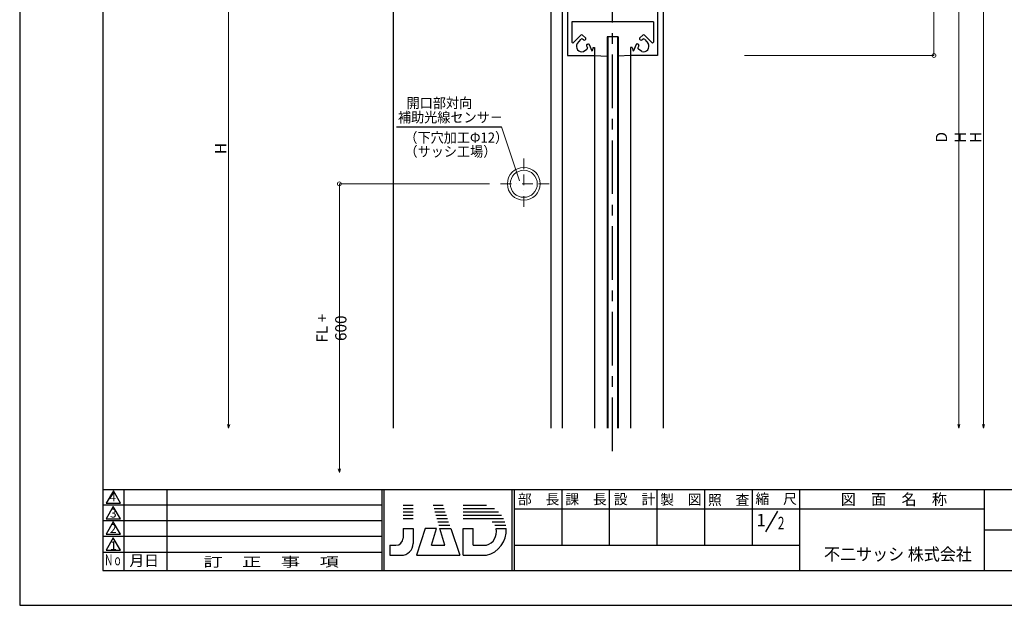
# Model space of a CAD drawing. Units: millimetres. Extents: x 1046 to 1886, y 351 to 945.
# Drawn here: x 1046 to 1484, y 351 to 611 of the extents above; entities that cross this region are included whole.
import ezdxf
from ezdxf.enums import TextEntityAlignment as Align

# ---------------------------------------------------------------- set-up
doc = ezdxf.new("R2010")
doc.units = ezdxf.units.MM
doc.header["$LTSCALE"] = 0.75
doc.linetypes.add('BORDER2', pattern=[22.225, 6.35, -3.175, 6.35, -3.175, 0, -3.175])
doc.linetypes.add('CENTER', pattern=[50.8, 31.75, -6.35, 6.35, -6.35])
doc.layers.get('0').update_dxf_attribs({"lineweight": 25})
for name, color, linetype, lineweight in [('01SASH', 90, 'Continuous', 25), ('02DOOR', 92, 'Continuous', 25), ('05LINE', 53, 'Continuous', 18), ('05SUNPO', 140, 'Continuous', 18), ('06BUN', 7, 'Continuous', 18), ('06TITLE', 7, 'Continuous', 18), ('07GLASS', 130, 'Continuous', 25), ('08CENTER', 252, 'CENTER', 25), ('09PARTS', 30, 'Continuous', 20), ('10zuwaku', 170, 'Continuous', 30)]:
    doc.layers.add(name, color=color, linetype=linetype, lineweight=lineweight)
doc.layers.add('10zuwaku-2', color=133, linetype='Continuous', plot=False)
doc.styles.add('JAD', font='SIMPLEX.shx', dxfattribs={"width": 0.8, "bigfont": 'extfont.shx'})
doc.styles.add('jad-Kanji', font='txt', dxfattribs={"width": 0.95})
doc.styles.add('図枠', font='txt', dxfattribs={"width": 0.9})
doc.dimstyles.new('F5jad', dxfattribs={"dimtxt": 5, "dimasz": 1.7, "dimexe": 0, "dimexo": 4, "dimgap": 1, "dimtad": 1, "dimzin": 12, "dimdsep": 46, "dimtxsty": 'jad-Kanji', "dimblk": 'ORIGIN', "dimcen": 0.09, "dimclrd": 140, "dimclre": 140, "dimclrt": 7, "dimazin": 3, "dimtfac": 1, "dimtmove": 1, "dimatfit": 1, "dimldrblk": 'OPEN30', "dimfxl": 0, "dimtolj": 1, "dimtzin": 0, "dimlwd": 18, "dimlwe": 13, "dimarcsym": 0})

# ---------------------------------------------------------------- blocks, each defined once
blk = doc.blocks.new('A$C33E44907')
at = {"layer": '10zuwaku', "lineweight": -3}
for p, q in [((0, 564), (0, 1)), ((0, 37), (766, 37)), ((4.62, 36.39), (1.46, 30.91)), ((7.79, 30.91), (4.62, 36.39)), ((9.5, 1), (9.5, 37)), ((28.52, 1), (28.52, 37)), ((123.89, 37), (123.89, 1)), ((124.89, 37), (124.89, 1)), ((181.74, 37), (181.74, 1)), ((182.74, 37), (182.74, 1)), ((203.89, 37), (203.89, 12.22)), ((225.04, 37), (225.04, 12.22)), ((246.19, 37), (246.19, 12.22)), ((267.34, 37), (267.34, 12.22)), ((288.49, 37), (288.49, 12.22)), ((309.64, 37), (309.64, 1)), ((391.7, 37), (391.7, 1)), ((1.46, 30.91), (7.79, 30.91)), ((123.89, 30), (0, 30)), ((4.6, 29.35), (1.43, 23.87)), ((7.76, 23.87), (4.6, 29.35)), ((133.39, 29.92), (137.83, 29.92)), ((133.39, 28.44), (137.83, 28.44)), ((133.39, 26.96), (137.83, 26.96)), ((146.73, 29.92), (151.16, 29.92)), ((147.15, 28.44), (151.65, 28.44)), ((147.57, 26.96), (152.15, 26.96)), ((160.04, 29.92), (170.41, 29.92)), ((160.04, 28.44), (173.99, 28.44)), ((160.04, 26.96), (175.86, 26.96)), ((182.74, 28.35), (391.7, 28.35)), ((294.64, 18.13), (299.88, 27.35)), ((123.89, 23), (0, 23)), ((1.43, 23.87), (7.76, 23.87)), ((4.61, 22.54), (1.45, 17.06)), ((7.78, 17.06), (4.61, 22.54)), ((133.39, 25.48), (137.83, 25.48)), ((133.39, 24), (137.83, 24)), ((133.39, 24), (137.83, 24)), ((147.99, 25.48), (152.64, 25.48)), ((148.41, 24), (153.13, 24)), ((148.83, 22.52), (153.63, 22.52)), ((160.04, 25.48), (177.14, 25.48)), ((160.04, 24), (178.04, 24)), ((173, 22.52), (178.67, 22.52)), ((133.39, 19.56), (133.39, 15.33)), ((133.39, 19.56), (137.83, 19.56)), ((137.83, 19.56), (137.83, 13)), ((143.26, 19.56), (139.31, 7.71)), ((148.2, 19.56), (143.26, 19.56)), ((145.98, 12.15), (148.2, 19.56)), ((149.26, 21.04), (154.12, 21.04)), ((151.9, 12.15), (149.68, 19.56)), ((149.68, 19.56), (154.61, 19.56)), ((154.61, 19.56), (158.56, 7.71)), ((160.04, 7.71), (160.04, 19.56)), ((160.04, 19.56), (164.49, 19.56)), ((164.49, 12.15), (164.49, 19.56)), ((174.14, 21.04), (179.07, 21.04)), ((174.71, 19.56), (179.27, 19.56)), ((391.7, 19), (766, 19)), ((123.89, 16), (0, 16)), ((1.45, 17.06), (7.78, 17.06)), ((4.61, 15.47), (1.45, 9.99)), ((7.78, 9.99), (4.61, 15.47)), ((123.89, 9), (0, 9)), ((1.45, 9.99), (7.78, 9.99)), ((127.47, 12.15), (130.22, 12.15)), ((127.47, 12.15), (127.47, 7.71)), ((145.98, 12.15), (151.9, 12.15)), ((164.49, 12.15), (170.41, 12.15)), ((182.74, 12.22), (309.64, 12.22)), ((127.47, 7.71), (132.54, 7.71)), ((139.31, 7.71), (158.56, 7.71)), ((160.04, 7.71), (170.41, 7.71)), ((0, 1), (766, 1)), ((0, 1), (763, 1))]:
    blk.add_line(p, q, dxfattribs=at)
for centre, radius, start, end in [((168.74, 18.08), 6.15, 285.7086, 13.9257), ((167.91, 18.82), 11.38, 282.6804, 3.7292), ((130.22, 15.33), 3.17, 270, 0), ((132.54, 13), 5.29, 270, 0)]:
    blk.add_arc(centre, radius, start, end, dxfattribs=at)
at = {"layer": '10zuwaku', "lineweight": -3, "style": '図枠'}
for s, p in [('4', (4.33, 33.07)), ('3', (4.6, 25.92)), ('2', (4.56, 19.12))]:
    blk.add_text(s, height=3.85, dxfattribs=at).set_placement(p, align=Align.MIDDLE)
at = {"layer": '10zuwaku', "lineweight": -3}
for s, height, style, p in [('部\u3000長', 4.5, '図枠', (193.64, 30.38)), ('課\u3000長', 4.5, '図枠', (214.72, 30.38)), ('設\u3000計', 4.5, '図枠', (236.26, 30.38)), ('製\u3000図', 4.5, '図枠', (256.89, 30.23)), ('照\u3000査', 4.5, '図枠', (278.12, 30.08)), ('縮\u3000尺', 4.5, '図枠', (299.21, 30.53)), ('図\u3000面\u3000名\u3000称', 4.95, '図枠', (351.54, 30.1)), ('1', 5.5, 'JAD', (292.52, 20.63)), ('1', 3.85, '図枠', (4.65, 10.13)), ('月日', 4.808, '図枠', (18.33, 2.98))]:
    blk.add_text(s, height=height, dxfattribs=dict(at, style=style)).set_placement(p, align=Align.CENTER)
at = {"layer": '10zuwaku', "lineweight": -3, "style": 'JAD', "width": 0.7}
blk.add_text('2', height=5.5, dxfattribs=at).set_placement((299.96, 19.29))
at = {"layer": '10zuwaku', "lineweight": -3, "style": '図枠'}
for s, height, width, p in [('Ｎｏ', 4.808, 0.6, (4.53, 3.26)), ('訂\u3000正\u3000事\u3000項', 4.2, 1.5, (74.75, 2.69))]:
    blk.add_text(s, height=height, dxfattribs=dict(at, width=width)).set_placement(p, align=Align.CENTER)
blk = doc.blocks.new('A$C33D666F5')
blk.add_blockref('A$C33E44907', (0, 0))
blk = doc.blocks.new('_Origin')
at = {"color": 0, "linetype": 'ByBlock', "lineweight": -2}
blk.add_line((0, 0), (-1, 0), dxfattribs=at)
blk.add_circle((0, 0), 0.5, dxfattribs=at)
blk = doc.blocks.new('_Open30')
at = {"color": 0, "linetype": 'ByBlock', "lineweight": -2}
for p, q in [((-1, 0.27), (0, 0)), ((0, 0), (-1, -0.27)), ((0, 0), (-1, 0))]:
    blk.add_line(p, q, dxfattribs=at)
blk = doc.blocks.new('*D16')
at = {"layer": '05SUNPO', "color": 140, "lineweight": 18}
blk.add_line((1138.87, 676.14), (1138.87, 430.88), dxfattribs=at)
at = {"layer": 'Defpoints', "color": 0}
for p in [(1138.87, 677.84), (1138.87, 429.18), (1138.87, 429.18)]:
    blk.add_point(p, dxfattribs=at)
at = {"layer": '05SUNPO', "color": 140, "lineweight": 18, "xscale": 1.7, "yscale": 1.7, "zscale": 1.7}
for name, p, rotation in [('_Origin', (1138.87, 677.84), 90), ('_Open30', (1138.87, 429.18), 270)]:
    blk.add_blockref(name, p, dxfattribs=dict(at, rotation=rotation))
at = {"layer": '05SUNPO', "color": 7, "insert": (1135.37, 553.51), "char_height": 5, "attachment_point": 5, "rotation": 90, "style": 'jad-Kanji'}
blk.add_mtext('\\A1;H', dxfattribs=at)
blk = doc.blocks.new('*D17')
at = {"layer": '05SUNPO', "color": 140, "lineweight": 18}
for p, q in [((1254.81, 537.82), (1188.07, 537.82)), ((1188.07, 411.18), (1188.07, 536.12))]:
    blk.add_line(p, q, dxfattribs=at)
at = {"layer": 'Defpoints', "color": 0}
for p in [(1188.07, 537.82), (1258.81, 537.82), (1258.81, 409.48)]:
    blk.add_point(p, dxfattribs=at)
at = {"layer": '05SUNPO', "color": 140, "lineweight": 18, "xscale": 1.7, "yscale": 1.7, "zscale": 1.7}
for name, p, rotation in [('_Origin', (1188.07, 537.82), 90), ('_Open30', (1188.07, 409.48), 270)]:
    blk.add_blockref(name, p, dxfattribs=dict(at, rotation=rotation))
at = {"layer": '05SUNPO', "color": 7, "insert": (1184.56, 473.65), "char_height": 5, "attachment_point": 5, "rotation": 90, "style": 'jad-Kanji'}
blk.add_mtext('\\A1;FL + 600', dxfattribs=at)
blk = doc.blocks.new('*D20')
at = {"layer": '05SUNPO', "color": 140, "lineweight": 18}
for p, q in [((1452.36, 596.54), (1452.36, 666.14)), ((1368.1, 594.84), (1452.36, 594.84))]:
    blk.add_line(p, q, dxfattribs=at)
at = {"layer": 'Defpoints', "color": 0}
for p in [(1364.1, 667.84), (1452.36, 667.84), (1364.1, 594.84)]:
    blk.add_point(p, dxfattribs=at)
at = {"layer": '05SUNPO', "color": 140, "lineweight": 18, "xscale": 1.7, "yscale": 1.7, "zscale": 1.7}
for p, rotation in [((1452.36, 667.84), 90), ((1452.36, 594.84), 270)]:
    blk.add_blockref('_Origin', p, dxfattribs=dict(at, rotation=rotation))
at = {"layer": '05SUNPO', "color": 7, "insert": (1448.86, 631.34), "char_height": 5, "attachment_point": 5, "rotation": 90, "style": 'jad-Kanji'}
blk.add_mtext('\\A1;73', dxfattribs=at)
blk = doc.blocks.new('*D22')
at = {"layer": '05SUNPO', "color": 140, "lineweight": 18}
for p, q in [((1368.1, 687.84), (1463.36, 687.84)), ((1463.36, 430.88), (1463.36, 686.14))]:
    blk.add_line(p, q, dxfattribs=at)
at = {"layer": 'Defpoints', "color": 0}
for p in [(1364.1, 687.84), (1463.36, 687.84), (1364.1, 429.18)]:
    blk.add_point(p, dxfattribs=at)
at = {"layer": '05SUNPO', "color": 140, "lineweight": 18, "xscale": 1.7, "yscale": 1.7, "zscale": 1.7}
for name, p, rotation in [('_Origin', (1463.36, 687.84), 90), ('_Open30', (1463.36, 429.18), 270)]:
    blk.add_blockref(name, p, dxfattribs=dict(at, rotation=rotation))
at = {"layer": '05SUNPO', "color": 7, "insert": (1459.85, 558.51), "char_height": 5, "attachment_point": 5, "rotation": 90, "style": 'jad-Kanji'}
blk.add_mtext('\\A1;D H', dxfattribs=at)
blk = doc.blocks.new('*D23')
at = {"layer": '05SUNPO', "color": 140, "lineweight": 18}
for p, q in [((1416.85, 687.84), (1474.36, 687.84)), ((1474.36, 686.14), (1474.36, 430.88))]:
    blk.add_line(p, q, dxfattribs=at)
at = {"layer": 'Defpoints', "color": 0}
for p in [(1412.85, 687.84), (1368.34, 429.18), (1474.36, 429.18)]:
    blk.add_point(p, dxfattribs=at)
at = {"layer": '05SUNPO', "color": 140, "lineweight": 18, "xscale": 1.7, "yscale": 1.7, "zscale": 1.7}
for name, p, rotation in [('_Origin', (1474.36, 687.84), 90), ('_Open30', (1474.36, 429.18), 270)]:
    blk.add_blockref(name, p, dxfattribs=dict(at, rotation=rotation))
at = {"layer": '05SUNPO', "color": 7, "insert": (1470.86, 558.51), "char_height": 5, "attachment_point": 5, "rotation": 90, "style": 'jad-Kanji'}
blk.add_mtext('\\A1;H', dxfattribs=at)

msp = doc.modelspace()

# ---------------------------------------------------------------- linework, layer by layer
at = {"layer": '01SASH', "color": 6}
for p, q in [((1282.047, 813.701), (1282.047, 429.179)), ((1212.047, 797.074), (1212.047, 429.179))]:
    msp.add_line(p, q, dxfattribs=at)
at = {"layer": '02DOOR'}
for p, q in [((1287.047, 667.844), (1287.047, 429.179)), ((1289.547, 667.844), (1289.547, 607.799)), ((1329.547, 667.844), (1329.547, 594.844)), ((1332.047, 667.844), (1332.047, 429.179)), ((1291.347, 609.844), (1291.347, 607.724)), ((1327.747, 609.844), (1291.347, 609.844)), ((1327.747, 609.844), (1327.747, 600.713)), ((1289.547, 607.799), (1289.547, 594.844)), ((1291.347, 607.724), (1291.347, 600.713)), ((1291.796, 600.263), (1295.46, 603.928)), ((1297.478, 602.685), (1296.158, 603.937)), ((1321.616, 602.685), (1322.935, 603.937)), ((1327.297, 600.263), (1323.633, 603.928)), ((1291.796, 600.263), (1291.347, 600.713)), ((1295.259, 601.888), (1293.732, 600.127)), ((1295.259, 601.888), (1295.484, 602.113)), ((1296.574, 601.751), (1296.182, 602.122)), ((1297.266, 601.754), (1297.482, 601.963)), ((1298.215, 599.806), (1298.489, 599.93)), ((1299.158, 599.663), (1300.266, 596.942)), ((1319.936, 599.663), (1318.827, 596.942)), ((1320.878, 599.806), (1320.604, 599.93)), ((1321.827, 601.754), (1321.612, 601.963)), ((1322.519, 601.751), (1322.911, 602.122)), ((1323.834, 601.888), (1323.609, 602.113)), ((1323.834, 601.888), (1325.362, 600.127)), ((1327.297, 600.263), (1327.747, 600.713)), ((1296.547, 596.641), (1298.13, 597.655)), ((1297.958, 599.162), (1298.323, 598.265)), ((1300.947, 598.344), (1300.453, 596.946)), ((1300.947, 598.344), (1301.547, 598.344)), ((1301.547, 598.344), (1301.547, 594.844)), ((1318.147, 598.344), (1317.547, 598.344)), ((1317.547, 598.344), (1317.547, 594.844)), ((1318.147, 598.344), (1318.64, 596.946)), ((1321.135, 599.162), (1320.77, 598.265)), ((1322.547, 596.641), (1320.963, 597.655)), ((1289.547, 594.844), (1301.547, 594.844)), ((1329.547, 594.844), (1317.547, 594.844))]:
    msp.add_line(p, q, dxfattribs=at)
at = {"layer": '02DOOR', "color": 4}
for p, q in [((1301.547, 594.844), (1301.547, 429.179)), ((1317.547, 594.844), (1317.547, 429.179))]:
    msp.add_line(p, q, dxfattribs=at)
at = {"layer": '02DOOR'}
for centre, radius, start, end in [((1295.814, 603.574), 0.5, 46.51822, 135), ((1323.279, 603.574), 0.5, 45, 133.48178), ((1295.809, 598.925), 2.4, 149.93022, 288.14109), ((1295.838, 601.76), 0.5, 46.51822, 135), ((1296.918, 602.113), 0.5, 226.51822, 314.08938), ((1297.134, 602.322), 0.5, 314.08938, 46.51822), ((1298.421, 599.35), 0.5, 114.29672, 202.16635), ((1298.695, 599.474), 0.5, 22.16635, 114.29672), ((1320.399, 599.474), 0.5, 65.70328, 157.83365), ((1320.672, 599.35), 0.5, 337.83365, 65.70328), ((1321.96, 602.322), 0.5, 133.48178, 225.91062), ((1322.175, 602.113), 0.5, 225.91062, 313.48178), ((1323.285, 598.925), 2.4, 251.85891, 30.06978), ((1323.255, 601.76), 0.5, 45, 133.48178), ((1297.86, 598.076), 0.5, 302.64451, 22.16635), ((1300.359, 596.979), 0.1, 202.16635, 340.55997), ((1318.734, 596.979), 0.1, 199.44003, 337.83365), ((1321.233, 598.076), 0.5, 157.83365, 237.35549)]:
    msp.add_arc(centre, radius, start, end, dxfattribs=at)
at = {"layer": '05LINE', "lineweight": -3}
msp.add_line((1213.424, 563.152), (1260.095, 563.152), dxfattribs=at)
at = {"layer": '05LINE'}
msp.add_line((1268.192, 539.098), (1260.095, 563.152), dxfattribs=at)
at = {"layer": '07GLASS'}
for p, q in [((1312.047, 603.18), (1307.047, 603.18)), ((1307.047, 603.18), (1307.047, 429.179)), ((1312.047, 603.18), (1312.047, 429.179)), ((1301.547, 594.844), (1307.047, 594.5)), ((1317.547, 594.844), (1312.047, 594.5))]:
    msp.add_line(p, q, dxfattribs=at)
at = {"layer": '07GLASS', "color": 51}
for p, q in [((1307.347, 603.18), (1307.347, 429.179)), ((1311.747, 603.18), (1311.747, 429.179))]:
    msp.add_line(p, q, dxfattribs=at)
at = {"layer": '08CENTER', "lineweight": -3}
msp.add_line((1309.547, 419.012), (1309.547, 753.614), dxfattribs=at)
at = {"layer": '09PARTS', "linetype": 'BORDER2'}
for p, q in [((1270.047, 549.057), (1270.047, 526.586)), ((1281.283, 537.822), (1258.811, 537.822))]:
    msp.add_line(p, q, dxfattribs=at)
at = {"layer": '09PARTS', "color": 5}
for radius in [7.3, 6]:
    msp.add_circle((1270.047, 537.822), radius, dxfattribs=at)
at = {"layer": '10zuwaku-2'}
msp.add_lwpolyline([(1046.006, 350.537), (1886.006, 350.537), (1886.006, 944.537), (1046.006, 944.537)], close=True, dxfattribs=at)

# ---------------------------------------------------------------- block references
msp.add_blockref('A$C33D666F5', (1083.006, 365.038))

# ---------------------------------------------------------------- texts
at = {"layer": '06BUN', "style": 'jad-Kanji', "width": 0.95}
for s, p in [('開口部対向', (1217.956, 571.48)), ('補助光線センサ－', (1214.113, 565.11)), ('（下穴加工Φ12）', (1216.958, 556.094)), ('（サッシ工場）', (1217.042, 549.919))]:
    msp.add_text(s, height=4.5, dxfattribs=at).set_placement(p)
at = {"layer": '06TITLE', "style": 'jad-Kanji', "width": 0.95}
msp.add_text('不二サッシ 株式会社', height=5.5, dxfattribs=at).set_placement((1403.468, 370.486))

# ---------------------------------------------------------------- dimensions: what is measured, and where the dimension line sits
at = {"layer": '05SUNPO'}
for base, p1, p2, text, override, picture, middle in [((1463.361, 687.844), (1364.103, 429.179), (1364.103, 687.844), 'D H', {"dimblk1": 'Open30', "dimblk2": 'Origin', "dimsah": 1, "dimse1": 1, "dimlwe": 18}, '*D22', (1459.849, 558.511)), ((1474.361, 429.179), (1412.853, 687.844), (1368.34, 429.179), 'H', {"dimblk1": 'Origin', "dimblk2": 'Open30', "dimsah": 1, "dimse2": 1, "dimlwe": 18}, '*D23', (1470.861, 558.511)), ((1138.874, 429.179), (1138.874, 677.844), (1138.874, 429.179), 'H', {"dimblk1": 'Origin', "dimblk2": 'Open30', "dimsah": 1, "dimse1": 1, "dimse2": 1, "dimlwe": 18}, '*D16', (1135.374, 553.511)), ((1188.072, 537.822), (1258.811, 409.478), (1258.811, 537.822), 'FL + 600', {"dimblk1": 'Open30', "dimblk2": 'Origin', "dimsah": 1, "dimse1": 1, "dimse2": 0, "dimlwe": 18}, '*D17', (1184.56, 473.65))]:
    dim = msp.add_linear_dim(base=base, p1=p1, p2=p2, angle=90, text=text, dimstyle='F5jad', override=override, dxfattribs=at)
    dim.commit()
    dim.dimension.update_dxf_attribs({"geometry": picture, "text_midpoint": middle})
dim = msp.add_linear_dim(base=(1452.361, 667.844), p1=(1364.103, 594.844), p2=(1364.103, 667.844), angle=90, dimstyle='F5jad', override={"dimse1": 0, "dimse2": 1, "dimlwe": 18}, dxfattribs=at)
dim.commit()
dim.dimension.update_dxf_attribs({"geometry": '*D20', "text_midpoint": (1448.861, 631.344)})

doc.saveas('drawing.dxf')
